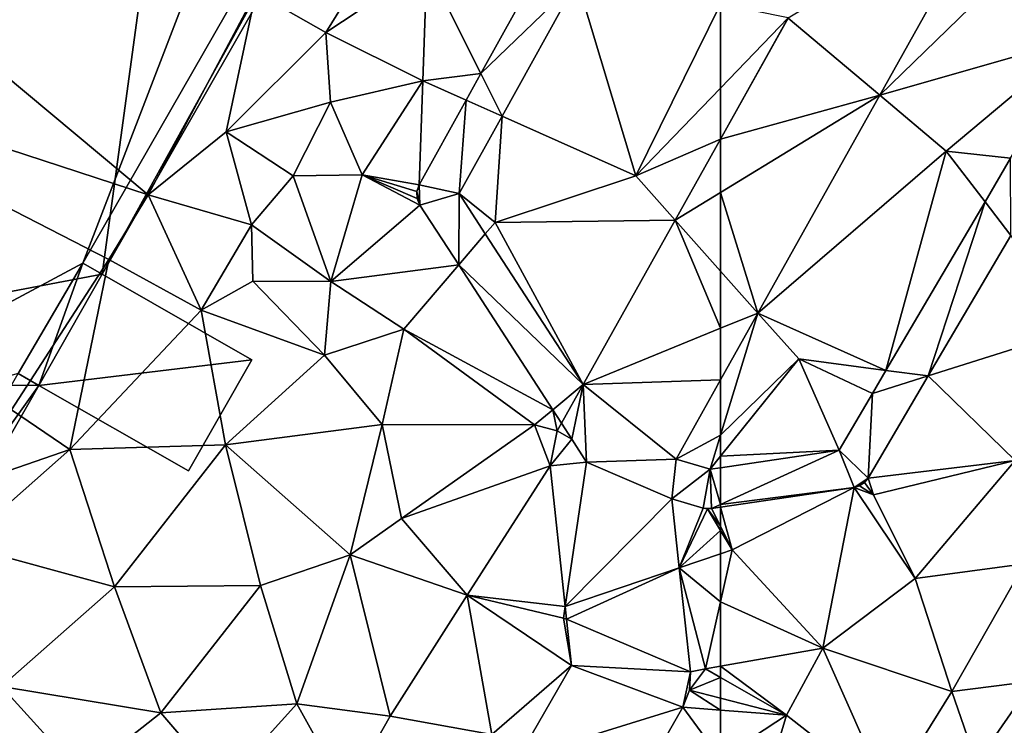
# Model space of a CAD drawing. Extents: x -1000 to 4, y -3000 to -1944.
# Drawn here: x -161 to -111, y -2856 to -2820 of the extents above; entities that cross this region are included whole.
import ezdxf

# ---------------------------------------------------------------- set-up
doc = ezdxf.new("R2010")
doc.units = 0
doc.header["$MEASUREMENT"] = 0
for name, color, linetype in [('Bygninger_LOD2', 1, 'Continuous'), ('Terraen', 33, 'Continuous'), ('Terraen_vej', 33, 'Continuous')]:
    doc.layers.add(name, color=color, linetype=linetype)

# ---------------------------------------------------------------- blocks, each defined once
blk = doc.blocks.new('1km_6222_572_Flyttet_X-573000m_Y-6225000m_ACAD_1_FMEBLOCK15')
at = {"layer": 'Terraen', "color": 9, "true_color": 0xbbbbbb}
for points in [[(33.29, -15.94, 5.95), (14.54, -0.28, 2.79), (10.11, -8.37, 2.9)], [(33.29, -15.94, 5.95), (38.78, -5.62, 5.98), (14.54, -0.28, 2.79)], [(42.35, -7.66, 6.01), (44.86, -3.61, 5.69), (38.78, -5.62, 5.98)], [(42.35, -7.66, 6.01), (47.51, -4.23, 7.02), (44.86, -3.61, 5.69)], [(47.3, -10.13, 7.08), (47.51, -4.23, 7.02), (42.35, -7.66, 6.01)], [(47.3, -10.13, 7.08), (50.262, -9.756, 7.152), (47.51, -4.23, 7.02)], [(53.017, -4.785, 7.14), (47.51, -4.23, 7.02), (50.262, -9.756, 7.152)], [(51.345, -11.929, 7.18), (58.18, -14.97, 7.33), (55.183, -5.003, 7.18)], [(55.183, -5.003, 7.18), (58.18, -14.97, 7.33), (62.5, -6.211, 7.372)], [(33.29, -15.94, 5.95), (37.26, -12.73, 5.94), (38.78, -5.62, 5.98)], [(37.26, -12.73, 5.94), (42.35, -7.66, 6.01), (38.78, -5.62, 5.98)], [(62.5, -10.496, 7.377), (62.5, -6.211, 7.372), (58.18, -14.97, 7.33)], [(37.26, -12.73, 5.94), (42.59, -11.22, 6.93), (42.35, -7.66, 6.01)], [(42.59, -11.22, 6.93), (47.3, -10.13, 7.08), (42.35, -7.66, 6.01)], [(33.29, -15.94, 5.95), (10.11, -8.37, 2.9), (31.27, -19.25, 5.8)], [(26.31, -26.92, 5.93), (31.27, -19.25, 5.8), (10.11, -8.37, 2.9)], [(50.262, -9.756, 7.152), (47.3, -10.13, 7.08), (49.51, -11.113, 7.156)], [(42.59, -11.22, 6.93), (44.21, -14.93, 7.15), (47.3, -10.13, 7.08)], [(44.21, -14.93, 7.15), (47.115, -15.435, 7.167), (47.3, -10.13, 7.08)], [(49.51, -11.113, 7.156), (47.3, -10.13, 7.08), (47.115, -15.435, 7.167)], [(62.5, -13.094, 7.39), (62.5, -10.496, 7.377), (58.18, -14.97, 7.33)], [(37.26, -12.73, 5.94), (40.69, -14.97, 6.7), (42.59, -11.22, 6.93)], [(40.69, -14.97, 6.7), (44.21, -14.93, 7.15), (42.59, -11.22, 6.93)], [(49.156, -15.879, 7.18), (50.99, -17.36, 7.21), (51.345, -11.929, 7.18)], [(51.345, -11.929, 7.18), (50.99, -17.36, 7.21), (58.18, -14.97, 7.33)], [(33.29, -15.94, 5.95), (38.56, -17.47, 6.61), (37.26, -12.73, 5.94)], [(38.56, -17.47, 6.61), (40.69, -14.97, 6.7), (37.26, -12.73, 5.94)], [(62.5, -13.094, 7.39), (58.18, -14.97, 7.33), (60.187, -17.228, 7.374)], [(42.61, -20.37, 7.09), (40.69, -14.97, 6.7), (38.56, -17.47, 6.61)], [(42.61, -20.37, 7.09), (44.21, -14.93, 7.15), (40.69, -14.97, 6.7)], [(42.61, -20.37, 7.09), (47.151, -16.465, 7.187), (44.21, -14.93, 7.15)], [(47.115, -15.435, 7.167), (44.21, -14.93, 7.15), (47.001, -15.775, 7.172)], [(47.001, -15.775, 7.172), (44.21, -14.93, 7.15), (47.013, -16.134, 7.179)], [(47.013, -16.134, 7.179), (44.21, -14.93, 7.15), (47.151, -16.465, 7.187)], [(60.187, -17.228, 7.374), (58.18, -14.97, 7.33), (50.99, -17.36, 7.21)], [(35.99, -21.83, 5.83), (33.29, -15.94, 5.95), (31.27, -19.25, 5.8)], [(35.99, -21.83, 5.83), (38.56, -17.47, 6.61), (33.29, -15.94, 5.95)], [(50.493, -17.94, 7.214), (50.99, -17.36, 7.21), (49.156, -15.879, 7.18)], [(47.151, -16.465, 7.187), (42.61, -20.37, 7.09), (49.137, -19.523, 7.228)], [(35.99, -21.83, 5.83), (38.62, -20.35, 5.9), (38.56, -17.47, 6.61)], [(42.61, -20.37, 7.09), (38.56, -17.47, 6.61), (38.62, -20.35, 5.9)], [(55.486, -25.63, 7.341), (50.99, -17.36, 7.21), (50.493, -17.94, 7.214)], [(60.187, -17.228, 7.374), (50.99, -17.36, 7.21), (55.486, -25.63, 7.341)], [(26.31, -26.92, 5.93), (29.28, -28.95, 5.88), (31.27, -19.25, 5.8)], [(29.28, -28.95, 5.88), (35.99, -21.83, 5.83), (31.27, -19.25, 5.8)], [(46.33, -22.8, 7.33), (49.137, -19.523, 7.228), (42.61, -20.37, 7.09)], [(49.137, -19.523, 7.228), (46.33, -22.8, 7.33), (53.935, -26.915, 7.326)], [(42.28, -24.12, 6.1), (38.62, -20.35, 5.9), (35.99, -21.83, 5.83)], [(42.28, -24.12, 6.1), (42.61, -20.37, 7.09), (38.62, -20.35, 5.9)], [(42.28, -24.12, 6.1), (46.33, -22.8, 7.33), (42.61, -20.37, 7.09)], [(37.23, -28.71, 5.89), (35.99, -21.83, 5.83), (29.28, -28.95, 5.88)], [(37.23, -28.71, 5.89), (42.28, -24.12, 6.1), (35.99, -21.83, 5.83)], [(45.22, -27.66, 7.2), (46.33, -22.8, 7.33), (42.28, -24.12, 6.1)], [(45.22, -27.66, 7.2), (53, -27.69, 7.31), (46.33, -22.8, 7.33)], [(53, -27.69, 7.31), (53.935, -26.915, 7.326), (46.33, -22.8, 7.33)], [(37.23, -28.71, 5.89), (45.22, -27.66, 7.2), (42.28, -24.12, 6.1)], [(62.5, -25.381, 7.491), (60.232, -29.435, 7.476), (62.5, -28.217, 7.514)], [(24.4, -30.62, 5.9), (29.28, -28.95, 5.88), (26.31, -26.92, 5.93)], [(53.935, -26.915, 7.326), (53, -27.69, 7.31), (54.162, -27.995, 7.337)], [(54.162, -27.995, 7.337), (54.382, -27.602, 7.335), (53.935, -26.915, 7.326)], [(43.6, -34.31, 6.19), (45.22, -27.66, 7.2), (37.23, -28.71, 5.89)], [(43.6, -34.31, 6.19), (46.22, -32.47, 6.41), (45.22, -27.66, 7.2)], [(46.22, -32.47, 6.41), (53, -27.69, 7.31), (45.22, -27.66, 7.2)], [(46.22, -32.47, 6.41), (53.797, -29.781, 7.359), (53, -27.69, 7.31)], [(54.162, -27.995, 7.337), (53, -27.69, 7.31), (53.797, -29.781, 7.359)], [(53.797, -29.781, 7.359), (54.908, -28.412, 7.358), (54.162, -27.995, 7.337)], [(53.797, -29.781, 7.359), (55.666, -29.58, 7.39), (54.908, -28.412, 7.358)], [(60.232, -29.435, 7.476), (61.971, -29.948, 7.517), (62.5, -28.217, 7.514)], [(62.5, -29.29, 7.517), (62.5, -28.217, 7.514), (61.971, -29.948, 7.517)], [(23.75, -33.83, 6.06), (29.28, -28.95, 5.88), (24.4, -30.62, 5.9)], [(31.56, -35.95, 5.83), (29.28, -28.95, 5.88), (23.75, -33.83, 6.06)], [(31.56, -35.95, 5.83), (37.23, -28.71, 5.89), (29.28, -28.95, 5.88)], [(31.56, -35.95, 5.83), (39.02, -35.88, 6.04), (37.23, -28.71, 5.89)], [(43.6, -34.31, 6.19), (37.23, -28.71, 5.89), (39.02, -35.88, 6.04)], [(62.5, -29.87, 7.52), (62.5, -29.29, 7.517), (61.971, -29.948, 7.517)], [(49.57, -36.38, 7.33), (53.797, -29.781, 7.359), (46.22, -32.47, 6.41)], [(53.797, -29.781, 7.359), (49.57, -36.38, 7.33), (54.569, -36.952, 7.422)], [(61.617, -31.929, 7.54), (60.012, -31.456, 7.502), (60.391, -34.978, 7.501)], [(61.83, -31.968, 7.544), (61.617, -31.929, 7.54), (60.391, -34.978, 7.501)], [(60.391, -34.978, 7.501), (62.5, -33.071, 7.574), (61.83, -31.968, 7.544)], [(61.83, -31.968, 7.544), (62.5, -32.863, 7.571), (62.047, -31.959, 7.548)], [(61.83, -31.968, 7.544), (62.5, -33.071, 7.574), (62.5, -32.863, 7.571)], [(62.5, -31.892, 7.55), (62.047, -31.959, 7.548), (62.5, -32.863, 7.571)], [(43.6, -34.31, 6.19), (49.57, -36.38, 7.33), (46.22, -32.47, 6.41)], [(60.391, -34.978, 7.501), (62.5, -34.263, 7.578), (62.5, -33.071, 7.574)], [(25.79, -41.04, 6.38), (31.56, -35.95, 5.83), (23.75, -33.83, 6.06)], [(40.88, -41.93, 6.68), (43.6, -34.31, 6.19), (39.02, -35.88, 6.04)], [(45.64, -42.55, 7.04), (43.6, -34.31, 6.19), (40.88, -41.93, 6.68)], [(45.64, -42.55, 7.04), (49.57, -36.38, 7.33), (43.6, -34.31, 6.19)], [(60.391, -34.978, 7.501), (62.5, -36.718, 7.561), (62.5, -34.263, 7.578)], [(60.963, -40.289, 7.499), (61.73, -40.13, 7.51), (60.391, -34.978, 7.501)], [(60.391, -34.978, 7.501), (61.73, -40.13, 7.51), (62.5, -36.718, 7.561)], [(25.79, -41.04, 6.38), (33.93, -42.39, 6.26), (31.56, -35.95, 5.83)], [(33.93, -42.39, 6.26), (39.02, -35.88, 6.04), (31.56, -35.95, 5.83)], [(33.93, -42.39, 6.26), (40.88, -41.93, 6.68), (39.02, -35.88, 6.04)], [(50.82, -43.49, 7.33), (49.57, -36.38, 7.33), (45.64, -42.55, 7.04)], [(54.48, -37.55, 7.5), (49.57, -36.38, 7.33), (54.893, -39.963, 7.449)], [(54.48, -37.55, 7.5), (54.569, -36.952, 7.422), (49.57, -36.38, 7.33)], [(50.82, -43.49, 7.33), (54.893, -39.963, 7.449), (49.57, -36.38, 7.33)], [(54.569, -36.952, 7.422), (54.48, -37.55, 7.5), (54.639, -37.607, 7.428)], [(62.5, -39.995, 7.511), (62.5, -36.718, 7.561), (61.73, -40.13, 7.51)], [(54.639, -37.607, 7.428), (54.48, -37.55, 7.5), (54.893, -39.963, 7.449)], [(54.893, -39.963, 7.449), (50.82, -43.49, 7.33), (52.176, -44.704, 7.453)], [(60.916, -41.225, 7.502), (61.73, -40.13, 7.51), (60.963, -40.289, 7.499)], [(62.5, -40.574, 7.504), (61.73, -40.13, 7.51), (60.916, -41.225, 7.502)], [(62.5, -40.574, 7.504), (62.5, -39.995, 7.511), (61.73, -40.13, 7.51)], [(62.5, -41.637, 7.495), (62.5, -40.574, 7.504), (60.916, -41.225, 7.502)], [(25.64, -45.81, 6.98), (29.89, -45.57, 6.7), (25.79, -41.04, 6.38)], [(29.89, -45.57, 6.7), (33.93, -42.39, 6.26), (25.79, -41.04, 6.38)], [(60.583, -42.102, 7.502), (62.5, -42.25, 7.494), (60.916, -41.225, 7.502)], [(62.5, -42.25, 7.494), (62.5, -41.637, 7.495), (60.916, -41.225, 7.502)], [(37.11, -46.1, 6.68), (40.88, -41.93, 6.68), (33.93, -42.39, 6.26)], [(43.4, -46.49, 7.26), (40.88, -41.93, 6.68), (37.11, -46.1, 6.68)], [(43.4, -46.49, 7.26), (45.64, -42.55, 7.04), (40.88, -41.93, 6.68)], [(56.746, -48.796, 7.511), (62.5, -44.719, 7.481), (60.583, -42.102, 7.502)], [(62.5, -44.719, 7.481), (62.5, -42.25, 7.494), (60.583, -42.102, 7.502)], [(37.11, -46.1, 6.68), (33.93, -42.39, 6.26), (29.89, -45.57, 6.7)], [(43.4, -46.49, 7.26), (50.82, -43.49, 7.33), (45.64, -42.55, 7.04)]]:
    blk.add_polyline3d(points, close=True, dxfattribs=at)
blk = doc.blocks.new('1km_6222_572_Flyttet_X-573000m_Y-6225000m_ACAD_1_FMEBLOCK42')
at = {"layer": 'Terraen', "color": 9, "true_color": 0xbbbbbb}
for points in [[(-45.721, -2.453, 7.641), (-48.719, -0.753, 7.583), (-54.373, -10.857, 7.545)], [(-54.373, -10.857, 7.545), (-44.064, -7.911, 7.703), (-45.721, -2.453, 7.641)], [(-62.5, -10.496, 7.377), (-59.043, -6.916, 7.414), (-62.5, -6.211, 7.372)], [(-62.5, -10.496, 7.377), (-62.5, -13.094, 7.39), (-59.043, -6.916, 7.414)], [(-54.373, -10.857, 7.545), (-50.99, -13.71, 7.6), (-44.064, -7.911, 7.703)], [(-44.064, -7.911, 7.703), (-50.99, -13.71, 7.6), (-47.691, -14.078, 7.659)], [(-60.594, -21.975, 7.504), (-50.99, -13.71, 7.6), (-54.373, -10.857, 7.545)], [(-54.056, -24.901, 7.583), (-50.99, -13.71, 7.6), (-60.594, -21.975, 7.504)], [(-48.998, -16.301, 7.643), (-50.99, -13.71, 7.6), (-54.056, -24.901, 7.583)], [(-47.691, -14.078, 7.659), (-50.99, -13.71, 7.6), (-48.998, -16.301, 7.643)], [(-51.901, -25.183, 7.605), (-44.07, -22.71, 7.65), (-47.683, -18.01, 7.665)], [(-62.5, -28.217, 7.514), (-58.51, -24.32, 7.52), (-60.594, -21.975, 7.504)], [(-62.5, -28.217, 7.514), (-60.594, -21.975, 7.504), (-62.5, -25.381, 7.491)], [(-60.594, -21.975, 7.504), (-58.51, -24.32, 7.52), (-54.056, -24.901, 7.583)], [(-51.901, -25.183, 7.605), (-47.46, -29.5, 7.48), (-44.07, -22.71, 7.65)], [(-62.5, -29.29, 7.517), (-56.45, -28.971, 7.554), (-58.51, -24.32, 7.52)], [(-62.5, -28.217, 7.514), (-62.5, -29.29, 7.517), (-58.51, -24.32, 7.52)], [(-54.056, -24.901, 7.583), (-58.51, -24.32, 7.52), (-54.751, -26.082, 7.574)], [(-54.751, -26.082, 7.574), (-58.51, -24.32, 7.52), (-56.45, -28.971, 7.554)], [(-54.968, -30.397, 7.562), (-47.46, -29.5, 7.48), (-51.901, -25.183, 7.605)], [(-62.5, -29.29, 7.517), (-62.5, -29.87, 7.52), (-56.45, -28.971, 7.554)], [(-54.7, -31.26, 7.57), (-47.46, -29.5, 7.48), (-54.968, -30.397, 7.562)], [(-52.56, -35.53, 7.46), (-47.46, -29.5, 7.48), (-54.7, -31.26, 7.57)], [(-52.56, -35.53, 7.46), (-46.99, -34.78, 7.44), (-47.46, -29.5, 7.48)], [(-55.4, -30.793, 7.567), (-54.7, -31.26, 7.57), (-55.154, -30.627, 7.566)], [(-55.154, -30.627, 7.566), (-54.7, -31.26, 7.57), (-54.968, -30.397, 7.562)], [(-61.9, -34.06, 7.6), (-55.683, -30.879, 7.568), (-62.5, -31.892, 7.55)], [(-57.27, -39.08, 7.52), (-55.683, -30.879, 7.568), (-61.9, -34.06, 7.6)], [(-57.27, -39.08, 7.52), (-52.56, -35.53, 7.46), (-55.683, -30.879, 7.568)], [(-55.683, -30.879, 7.568), (-54.7, -31.26, 7.57), (-55.4, -30.793, 7.567)], [(-52.56, -35.53, 7.46), (-54.7, -31.26, 7.57), (-55.683, -30.879, 7.568)], [(-62.5, -32.863, 7.571), (-61.9, -34.06, 7.6), (-62.5, -31.892, 7.55)], [(-62.5, -33.071, 7.574), (-61.9, -34.06, 7.6), (-62.5, -32.863, 7.571)], [(-62.5, -33.071, 7.574), (-62.5, -34.263, 7.578), (-61.9, -34.06, 7.6)], [(-62.5, -36.718, 7.561), (-61.9, -34.06, 7.6), (-62.5, -34.263, 7.578)], [(-57.27, -39.08, 7.52), (-61.9, -34.06, 7.6), (-62.5, -36.718, 7.561)], [(-50.69, -41.3, 7.41), (-46.99, -34.78, 7.44), (-52.56, -35.53, 7.46)], [(-50.69, -41.3, 7.41), (-46.54, -40.77, 6.88), (-46.99, -34.78, 7.44)], [(-50.69, -41.3, 7.41), (-52.56, -35.53, 7.46), (-57.27, -39.08, 7.52)], [(-62.5, -39.995, 7.511), (-57.27, -39.08, 7.52), (-62.5, -36.718, 7.561)], [(-59.14, -42.51, 7.48), (-57.27, -39.08, 7.52), (-62.5, -39.995, 7.511)], [(-53.96, -46.56, 7.38), (-57.27, -39.08, 7.52), (-59.14, -42.51, 7.48)], [(-53.96, -46.56, 7.38), (-50.69, -41.3, 7.41), (-57.27, -39.08, 7.52)], [(-62.5, -40.574, 7.504), (-59.14, -42.51, 7.48), (-62.5, -39.995, 7.511)], [(-62.5, -40.574, 7.504), (-62.5, -41.637, 7.495), (-59.14, -42.51, 7.48)], [(-49.43, -44.93, 6.91), (-46.54, -40.77, 6.88), (-50.69, -41.3, 7.41)], [(-46.93, -46.71, 6.79), (-46.54, -40.77, 6.88), (-49.43, -44.93, 6.91)], [(-62.5, -41.637, 7.495), (-62.5, -42.25, 7.494), (-59.14, -42.51, 7.48)], [(-53.96, -46.56, 7.38), (-49.43, -44.93, 6.91), (-50.69, -41.3, 7.41)], [(-62.5, -42.25, 7.494), (-62.5, -44.719, 7.481), (-59.14, -42.51, 7.48)], [(-62.5, -44.719, 7.481), (-60.58, -47.34, 7.46), (-59.14, -42.51, 7.48)], [(-60.58, -47.34, 7.46), (-53.96, -46.56, 7.38), (-59.14, -42.51, 7.48)]]:
    blk.add_polyline3d(points, close=True, dxfattribs=at)
blk = doc.blocks.new('1km_6222_572_Flyttet_X-573000m_Y-6225000m_ACAD_1_FMEBLOCK144')
at = {"layer": 'Terraen_vej', "color": 251, "true_color": 0x555555}
for points in [[(-19.699, -4.272, 7.414), (-15.028, -8.212, 7.545), (-9.375, 1.892, 7.583)], [(-19.699, -4.272, 7.414), (-23.156, -10.449, 7.39), (-15.028, -8.212, 7.545)], [(-23.156, -10.449, 7.39), (-23.156, -13.171, 7.412), (-15.028, -8.212, 7.545)], [(-21.25, -19.33, 7.504), (-15.028, -8.212, 7.545), (-23.156, -13.171, 7.412)], [(-9.654, -13.656, 7.643), (-8.339, -15.365, 7.665), (-8.347, -11.434, 7.659)], [(-23.156, -17.186, 7.445), (-21.25, -19.33, 7.504), (-23.156, -13.171, 7.412)], [(-9.654, -13.656, 7.643), (-14.712, -22.256, 7.583), (-12.557, -22.538, 7.605)], [(-9.654, -13.656, 7.643), (-12.557, -22.538, 7.605), (-8.339, -15.365, 7.665)], [(-23.156, -17.186, 7.445), (-23.156, -20.111, 7.469), (-21.25, -19.33, 7.504)], [(-23.156, -20.111, 7.469), (-23.156, -22.736, 7.491), (-21.25, -19.33, 7.504)], [(-15.407, -23.437, 7.574), (-15.624, -27.752, 7.562), (-12.557, -22.538, 7.605)], [(-15.407, -23.437, 7.574), (-12.557, -22.538, 7.605), (-14.712, -22.256, 7.583)], [(-17.106, -26.326, 7.554), (-15.624, -27.752, 7.562), (-15.407, -23.437, 7.574)], [(-23.156, -29.106, 7.549), (-16.339, -28.234, 7.568), (-17.106, -26.326, 7.554)], [(-17.106, -26.326, 7.554), (-23.156, -27.225, 7.52), (-23.156, -29.106, 7.549)], [(-16.339, -28.234, 7.568), (-15.624, -27.752, 7.562), (-17.106, -26.326, 7.554)], [(-15.624, -27.752, 7.562), (-16.339, -28.234, 7.568), (-16.056, -28.148, 7.567)], [(-15.624, -27.752, 7.562), (-16.056, -28.148, 7.567), (-15.81, -27.982, 7.566)], [(-23.156, -29.106, 7.549), (-23.156, -29.247, 7.55), (-16.339, -28.234, 7.568)]]:
    blk.add_polyline3d(points, close=True, dxfattribs=at)
blk = doc.blocks.new('1km_6222_572_Flyttet_X-573000m_Y-6225000m_ACAD_1_FMEBLOCK150')
at = {"layer": 'Terraen_vej', "color": 251, "true_color": 0x555555}
for points in [[(50.262, -9.756, 7.152), (55.183, -5.003, 7.18), (53.017, -4.785, 7.14)], [(51.345, -11.929, 7.18), (55.183, -5.003, 7.18), (50.262, -9.756, 7.152)], [(51.345, -11.929, 7.18), (50.262, -9.756, 7.152), (49.51, -11.113, 7.156)], [(49.156, -15.879, 7.18), (49.51, -11.113, 7.156), (47.115, -15.435, 7.167)], [(49.156, -15.879, 7.18), (51.345, -11.929, 7.18), (49.51, -11.113, 7.156)], [(60.187, -17.228, 7.374), (62.5, -15.816, 7.412), (62.5, -13.094, 7.39)], [(47.151, -16.465, 7.187), (47.115, -15.435, 7.167), (47.001, -15.775, 7.172)], [(49.156, -15.879, 7.18), (47.115, -15.435, 7.167), (47.151, -16.465, 7.187)], [(47.151, -16.465, 7.187), (47.001, -15.775, 7.172), (47.013, -16.134, 7.179)], [(49.156, -15.879, 7.18), (47.151, -16.465, 7.187), (49.137, -19.523, 7.228)], [(50.493, -17.94, 7.214), (49.156, -15.879, 7.18), (49.137, -19.523, 7.228)], [(60.187, -17.228, 7.374), (62.5, -19.831, 7.445), (62.5, -15.816, 7.412)], [(55.486, -25.63, 7.341), (62.5, -22.756, 7.469), (60.187, -17.228, 7.374)], [(62.5, -22.756, 7.469), (62.5, -19.831, 7.445), (60.187, -17.228, 7.374)], [(55.486, -25.63, 7.341), (50.493, -17.94, 7.214), (49.137, -19.523, 7.228)], [(55.486, -25.63, 7.341), (49.137, -19.523, 7.228), (53.935, -26.915, 7.326)], [(55.486, -25.63, 7.341), (62.5, -25.381, 7.491), (62.5, -22.756, 7.469)], [(55.486, -25.63, 7.341), (53.935, -26.915, 7.326), (54.382, -27.602, 7.335)], [(55.486, -25.63, 7.341), (54.382, -27.602, 7.335), (54.908, -28.412, 7.358)], [(55.486, -25.63, 7.341), (54.908, -28.412, 7.358), (55.666, -29.58, 7.39)], [(55.486, -25.63, 7.341), (60.232, -29.435, 7.476), (62.5, -25.381, 7.491)], [(55.486, -25.63, 7.341), (55.666, -29.58, 7.39), (60.232, -29.435, 7.476)], [(54.908, -28.412, 7.358), (54.382, -27.602, 7.335), (54.162, -27.995, 7.337)], [(55.666, -29.58, 7.39), (53.797, -29.781, 7.359), (54.569, -36.952, 7.422)], [(55.666, -29.58, 7.39), (54.569, -36.952, 7.422), (60.012, -31.456, 7.502)], [(60.232, -29.435, 7.476), (55.666, -29.58, 7.39), (60.012, -31.456, 7.502)], [(60.232, -29.435, 7.476), (60.012, -31.456, 7.502), (61.971, -29.948, 7.517)], [(61.971, -29.948, 7.517), (60.012, -31.456, 7.502), (61.617, -31.929, 7.54)], [(61.971, -29.948, 7.517), (61.617, -31.929, 7.54), (62.047, -31.959, 7.548)], [(61.971, -29.948, 7.517), (62.5, -31.751, 7.549), (62.5, -29.87, 7.52)], [(61.971, -29.948, 7.517), (62.047, -31.959, 7.548), (62.5, -31.751, 7.549)], [(54.569, -36.952, 7.422), (60.391, -34.978, 7.501), (60.012, -31.456, 7.502)], [(62.047, -31.959, 7.548), (61.617, -31.929, 7.54), (61.83, -31.968, 7.544)], [(62.5, -31.892, 7.55), (62.5, -31.751, 7.549), (62.047, -31.959, 7.548)], [(54.639, -37.607, 7.428), (60.391, -34.978, 7.501), (54.569, -36.952, 7.422)], [(54.639, -37.607, 7.428), (60.963, -40.289, 7.499), (60.391, -34.978, 7.501)], [(54.893, -39.963, 7.449), (60.963, -40.289, 7.499), (54.639, -37.607, 7.428)], [(54.893, -39.963, 7.449), (52.176, -44.704, 7.453), (60.583, -42.102, 7.502)], [(54.893, -39.963, 7.449), (60.583, -42.102, 7.502), (60.963, -40.289, 7.499)], [(60.963, -40.289, 7.499), (60.583, -42.102, 7.502), (60.916, -41.225, 7.502)], [(52.176, -44.704, 7.453), (56.746, -48.796, 7.511), (60.583, -42.102, 7.502)]]:
    blk.add_polyline3d(points, close=True, dxfattribs=at)
blk = doc.blocks.new('building_14603')
at = {"layer": 'Bygninger_LOD2', "color": 16, "true_color": 0x7e0000}
for points in [[(-10.56, -38.765, 3.47), (-28.01, -28.795, 2.97), (23.67, 21.205, 2.97)], [(-10.56, -38.765, 3.47), (23.67, 21.205, 2.97), (4.47, -12.435, 8.99)]]:
    blk.add_3dface(points, dxfattribs=at)
blk = doc.blocks.new('building_207305')
at = {"layer": 'Bygninger_LOD2', "color": 16, "true_color": 0x7e0000}
for points in [[(26.435, 32.505, 11.78), (-15.145, -40.195, 11.75), (-15.145, -40.195, 9.16)], [(26.435, 32.505, 5.86), (26.435, 32.505, 11.78), (-15.145, -40.195, 9.16)], [(-15.145, -40.195, 5.65), (26.435, 32.505, 5.86), (-15.145, -40.195, 9.16)], [(26.435, 32.505, 11.78), (-15.145, -40.195, 11.75), (18.675, 21.055, 12.14)], [(26.435, 32.505, 5.86), (-15.145, -40.195, 5.65), (-6.945, 19.875, 2.83)], [(-43.245, -44.695, 12.23), (-1.675, 27.795, 12.1), (-43.245, -44.695, 11.92)], [(-1.675, 27.795, 12.1), (-43.245, -44.695, 11.92), (-6.945, 19.875, 11.79)], [(-34.845, -49.645, 12.93), (-43.245, -44.695, 12.23), (-1.675, 27.795, 12.1)], [(-34.845, -49.645, 12.93), (-1.675, 27.795, 12.1), (8.015, 23.085, 12.95)], [(8.015, 23.085, 12.95), (-16.135, -39.625, 12.14), (-34.845, -49.645, 12.93)], [(8.015, 23.085, 12.95), (18.675, 21.055, 12.3), (-16.135, -39.625, 12.14)], [(18.675, 21.055, 12.3), (-16.135, -39.625, 12.14), (18.675, 21.055, 12.14)], [(-15.145, -40.195, 11.75), (-16.135, -39.625, 12.14), (18.675, 21.055, 12.14)], [(-6.945, 19.875, 2.83), (-15.145, -40.195, 5.65), (-44.495, -45.755, 3.96)], [(-43.725, -44.415, 11.82), (-44.495, -45.755, 3.96), (-6.945, 19.875, 2.83)], [(-6.945, 19.875, 11.79), (-43.245, -44.695, 11.92), (-43.725, -44.415, 11.82)], [(-6.945, 19.875, 11.79), (-43.725, -44.415, 11.82), (-6.945, 19.875, 2.83)], [(-16.135, -39.625, 12.14), (-19.435, -45.255, 12.11), (-34.845, -49.645, 12.93)], [(-19.435, -45.255, 9.15), (-16.135, -39.625, 9.16), (-16.135, -39.625, 12.14), (-19.435, -45.255, 12.11)], [(-16.135, -39.625, 9.16), (-18.375, -45.865, 9.15), (-19.435, -45.255, 9.15)], [(-16.135, -39.625, 9.16), (-15.145, -40.195, 9.16), (-18.375, -45.865, 9.15)], [(-16.135, -39.625, 9.16), (-15.145, -40.195, 9.16), (-15.145, -40.195, 11.75), (-16.135, -39.625, 12.14)], [(-15.145, -40.195, 5.65), (-18.375, -45.865, 5.84), (-44.495, -45.755, 3.96)], [(-15.145, -40.195, 9.16), (-7.505, -44.565, 9.19), (-18.375, -45.865, 9.15)], [(-7.505, -44.565, 5.74), (-18.375, -45.865, 5.84), (-15.145, -40.195, 5.65)], [(-15.145, -40.195, 9.16), (-7.505, -44.565, 9.19), (-7.505, -44.565, 5.74), (-15.145, -40.195, 5.65)], [(-7.505, -44.565, 9.19), (-10.745, -50.225, 9.18), (-18.375, -45.865, 9.15)], [(-10.745, -50.225, 5.79), (-18.375, -45.865, 5.84), (-7.505, -44.565, 5.74)], [(-7.505, -44.565, 9.19), (-10.745, -50.225, 9.18), (-10.745, -50.225, 5.79), (-7.505, -44.565, 5.74)], [(-19.435, -45.255, 12.11), (-18.375, -45.865, 11.77), (-25.495, -55.805, 11.96)], [(-18.375, -45.865, 9.15), (-19.435, -45.255, 9.15), (-19.435, -45.255, 12.11), (-18.375, -45.865, 11.77)], [(-18.375, -45.865, 5.84), (-24.765, -57.045, 5.56), (-44.495, -45.755, 3.96)], [(-18.375, -45.865, 11.77), (-24.765, -57.045, 11.75), (-25.495, -55.805, 11.96)], [(-18.375, -45.865, 9.15), (-18.375, -45.865, 11.77), (-24.765, -57.045, 11.75)], [(-24.765, -57.045, 5.56), (-18.375, -45.865, 9.15), (-24.765, -57.045, 11.75)], [(-18.375, -45.865, 5.84), (-18.375, -45.865, 9.15), (-24.765, -57.045, 5.56)], [(-18.375, -45.865, 5.84), (-10.745, -50.225, 5.79), (-10.745, -50.225, 9.18), (-18.375, -45.865, 9.15)]]:
    blk.add_3dface(points, dxfattribs=at)

msp = doc.modelspace()

# ---------------------------------------------------------------- block references
at = {"layer": 'Bygninger_LOD2', "color": 16, "true_color": 0x7e0000}
for name, p in [('building_207305', (-141.415, -2792.305)), ('building_14603', (-179.77, -2789.075))]:
    msp.add_blockref(name, p, dxfattribs=at)
at = {"layer": 'Terraen', "color": 9, "true_color": 0xbbbbbb}
for name, p in [('1km_6222_572_Flyttet_X-573000m_Y-6225000m_ACAD_1_FMEBLOCK15', (-187.5, -2812.5)), ('1km_6222_572_Flyttet_X-573000m_Y-6225000m_ACAD_1_FMEBLOCK42', (-62.5, -2812.5))]:
    msp.add_blockref(name, p, dxfattribs=at)
at = {"layer": 'Terraen_vej', "color": 251, "true_color": 0x555555}
for name, p in [('1km_6222_572_Flyttet_X-573000m_Y-6225000m_ACAD_1_FMEBLOCK150', (-187.5, -2812.5)), ('1km_6222_572_Flyttet_X-573000m_Y-6225000m_ACAD_1_FMEBLOCK144', (-101.844, -2815.145))]:
    msp.add_blockref(name, p, dxfattribs=at)

doc.saveas('drawing.dxf')
